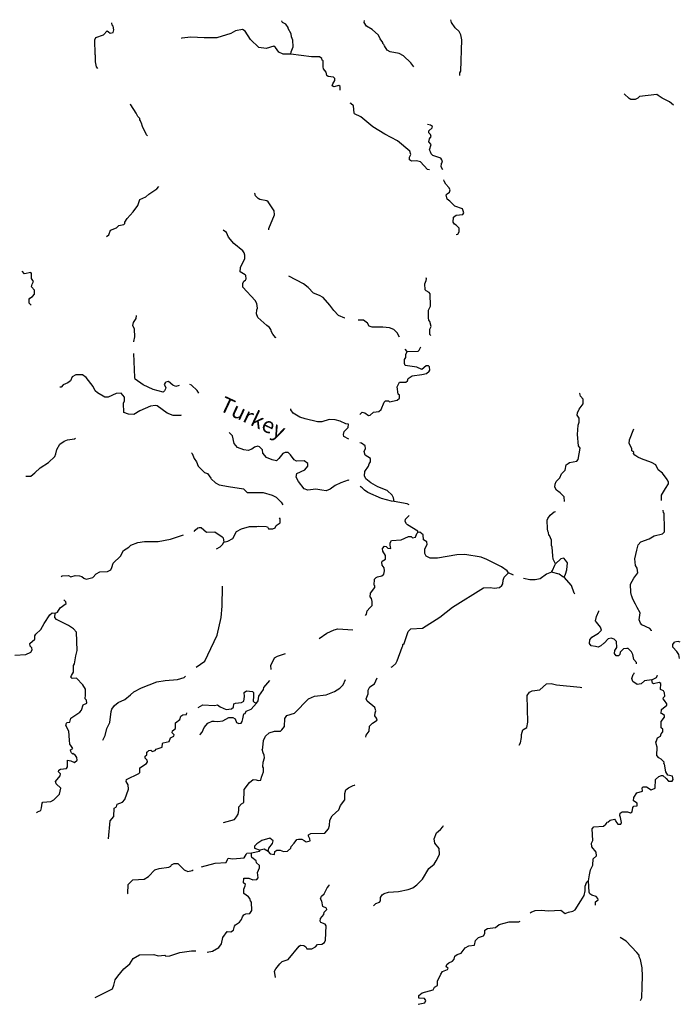
# Model space of a CAD drawing. Extents: x 2065186 to 2194527, y 15655372 to 15808325.
# Drawn here: x 2087887 to 2108856, y 15707133 to 15738406 of the extents above; entities that cross this region are included whole.
import ezdxf

# ---------------------------------------------------------------- set-up
doc = ezdxf.new("R2010")
doc.units = 0
doc.header["$MEASUREMENT"] = 0
doc.layers.add('L3', color=7, linetype='CONTINUOUS')
doc.layers.add('L4', color=7, linetype='CONTINUOUS')
doc.styles.add('STYLE-FONT023', font='font023.shx')

msp = doc.modelspace()

# ---------------------------------------------------------------- linework, layer by layer
at = {"layer": 'L3', "color": 140, "linetype": 'CONTINUOUS', "flags": 128}
for points in [[(2090370.89, 15736854.17), (2090328.66, 15736912.25), (2090296.98, 15737065.37), (2090296.98, 15737271.3), (2090281.14, 15737297.7), (2090270.58, 15737762.34), (2090302.26, 15737841.54), (2090545.13, 15737920.74), (2090661.29, 15738047.46), (2090703.52, 15738021.06), (2090756.32, 15737973.54), (2090851.36, 15737999.94), (2090877.76, 15738079.15), (2090851.36, 15738200.59), (2090819.68, 15738232.27), (2090814.4, 15738306.19)], [(2096495.52, 15737308.25), (2096506.08, 15737387.45), (2096564.16, 15737545.85), (2096553.6, 15737757.06), (2096511.36, 15737857.38), (2096506.08, 15737957.7), (2096411.04, 15738131.94), (2096405.76, 15738163.62), (2096337.12, 15738263.94), (2096226.25, 15738316.74), (2096210.41, 15738364.26), (2096210.41, 15738374.82)], [(2100402.61, 15736906.96), (2100302.29, 15737033.69), (2100069.98, 15737255.45), (2099927.42, 15737329.37), (2099647.59, 15737382.17), (2099552.55, 15737440.25), (2099462.8, 15737572.25), (2099446.96, 15737614.49), (2099410, 15737646.17), (2099410, 15737683.13), (2099330.8, 15737799.3), (2099278, 15737915.46), (2099072.09, 15738100.26), (2098897.85, 15738205.86), (2098818.65, 15738316.74), (2098829.21, 15738380.1)], [(2101854.57, 15736632.4), (2101854.57, 15736722.16), (2101886.25, 15736774.96), (2101917.93, 15737762.33), (2101886.25, 15737920.73), (2101838.73, 15738031.62), (2101712.01, 15738147.78), (2101595.85, 15738322.02), (2101569.46, 15738406.5)], [(2096495.52, 15737308.25), (2096247.37, 15737313.53), (2096110.09, 15737371.61), (2096009.77, 15737524.73), (2095951.7, 15737566.98), (2095714.1, 15737487.77), (2095476.51, 15737524.74), (2095212.52, 15737772.9), (2095038.28, 15738042.18), (2094953.8, 15738100.26), (2094737.33, 15738047.46), (2094589.49, 15737962.98), (2094145.99, 15737830.98), (2093744.72, 15737825.7), (2093322.33, 15737846.82), (2093037.22, 15737815.14), (2093010.82, 15737804.58)], [(2098063.64, 15736173.04), (2098063.64, 15736289.2), (2098021.4, 15736320.88), (2097863, 15736273.36), (2097804.92, 15736305.04), (2097826.04, 15736373.68), (2097894.68, 15736474), (2097889.4, 15736537.36), (2097852.44, 15736579.6), (2097672.93, 15736600.72), (2097630.69, 15736637.68), (2097609.57, 15736738), (2097530.37, 15736848.89), (2097514.53, 15736906.97), (2097514.53, 15737097.05), (2097488.13, 15737123.45), (2097477.57, 15737170.97), (2097403.65, 15737229.05), (2097144.94, 15737229.05), (2096495.52, 15737308.25)], [(2108639.18, 15735687.26), (2108517.74, 15735798.14), (2108280.15, 15735914.31), (2108153.43, 15735998.79), (2108105.91, 15736025.19), (2107562.09, 15735967.11), (2107504.01, 15735914.31), (2107419.53, 15735866.79), (2107287.54, 15735866.79), (2107229.46, 15735898.47), (2107076.34, 15736056.87)], [(2100893.64, 15733638.61), (2100835.56, 15733649.17), (2100613.81, 15733892.05), (2100487.09, 15733923.73), (2100318.13, 15733907.89), (2100254.78, 15733950.13), (2100254.78, 15734039.89), (2100302.3, 15734124.37), (2100270.62, 15734229.97), (2099879.91, 15734562.62), (2099478.64, 15734773.82), (2099093.21, 15735006.14), (2098713.06, 15735322.95), (2098517.7, 15735412.71), (2098501.87, 15735439.11), (2098486.03, 15735671.43), (2098396.27, 15735740.07), (2098380.43, 15735750.63)], [(2091722.54, 15735190.95), (2091696.14, 15735222.63), (2091701.42, 15735264.87), (2091638.06, 15735333.51), (2091585.26, 15735439.11), (2091411.03, 15735697.84), (2091395.19, 15735713.68)], [(2091939.01, 15734721.03), (2091912.61, 15734747.43), (2091785.9, 15735016.71), (2091754.22, 15735117.03), (2091743.66, 15735132.87), (2091722.54, 15735190.95)], [(2101321.31, 15733638.61), (2101268.51, 15733733.65), (2101279.07, 15733839.25), (2101305.47, 15733881.49), (2101284.35, 15733950.13), (2101252.67, 15734008.21), (2101004.52, 15734097.97), (2100946.44, 15734145.49), (2100930.6, 15734214.13), (2100893.64, 15734272.21), (2100951.72, 15734446.46), (2100877.8, 15734530.94), (2100893.64, 15734620.7), (2100946.44, 15734699.9), (2100930.6, 15734757.98), (2100877.8, 15734816.06), (2100877.8, 15734879.42), (2100978.12, 15734974.46), (2100988.67, 15735016.7), (2100930.6, 15735058.94), (2100830.28, 15735074.78)], [(2101738.42, 15731579.38), (2101796.49, 15731589.94), (2101838.73, 15731663.86), (2101838.73, 15731780.03), (2101738.42, 15731875.07), (2101685.62, 15731906.75), (2101643.38, 15731975.39), (2101653.94, 15732133.79), (2101738.42, 15732197.15), (2101954.89, 15732223.55), (2101986.57, 15732271.07), (2101939.05, 15732397.79), (2101701.46, 15732487.55), (2101543.06, 15732645.96), (2101453.3, 15732704.04), (2101421.62, 15732841.32), (2101453.3, 15732873), (2101527.22, 15732931.08), (2101553.62, 15733005), (2101511.38, 15733078.92), (2101411.06, 15733179.24), (2101363.55, 15733274.28), (2101347.71, 15733321.8)], [(2090645.45, 15731516.03), (2090714.09, 15731574.11), (2090772.17, 15731716.67), (2090962.24, 15731795.87), (2091030.88, 15731864.51), (2091194.56, 15731896.2), (2091226.23, 15731933.16), (2091226.23, 15731980.68), (2091294.87, 15732091.56), (2091484.95, 15732308.04), (2091638.06, 15732508.68), (2091701.42, 15732698.76), (2091886.22, 15732783.24), (2091986.53, 15732862.45), (2092234.69, 15733031.41), (2092298.04, 15733105.33)], [(2095793.31, 15731732.51), (2095793.31, 15731774.75), (2095972.82, 15732207.71), (2095962.26, 15732339.72), (2095777.46, 15732624.84), (2095735.23, 15732656.52), (2095513.47, 15732698.76), (2095455.39, 15732730.44), (2095370.92, 15732814.92), (2095355.08, 15732883.56), (2095344.52, 15732899.4)], [(2096030.9, 15728300.47), (2096009.78, 15728316.31), (2095920.02, 15728416.63), (2095877.79, 15728495.83), (2095861.95, 15728564.47), (2095814.43, 15728633.11), (2095735.23, 15728691.2), (2095444.84, 15728949.92), (2095402.6, 15729066.08), (2095413.16, 15729187.52), (2095439.56, 15729245.6), (2095418.44, 15729388.16), (2095360.36, 15729483.2), (2094964.37, 15729905.61), (2094964.37, 15730032.33), (2095001.33, 15730106.25), (2095054.13, 15730137.93), (2095069.97, 15730180.17), (2095064.69, 15730280.49), (2095038.29, 15730306.89), (2094885.17, 15730396.66), (2094895.73, 15730533.94), (2095027.73, 15730824.34), (2095027.73, 15730924.66), (2095011.89, 15730998.58), (2094964.37, 15731067.22), (2094679.26, 15731299.55), (2094510.3, 15731500.19), (2094452.22, 15731648.03), (2094346.63, 15731721.95)], [(2088253.68, 15729340.65), (2088185.04, 15729398.73), (2088185.04, 15729525.45), (2088211.44, 15729562.41), (2088295.92, 15729615.21), (2088354, 15729689.13), (2088354, 15729815.85), (2088264.24, 15729916.17), (2088280.08, 15730005.94), (2088327.6, 15730090.42), (2088264.24, 15730190.74), (2088264.24, 15730349.14), (2088237.84, 15730375.54), (2088037.21, 15730338.58), (2087963.29, 15730423.06)], [(2098211.48, 15728923.52), (2098206.2, 15728923.52), (2098010.84, 15729008), (2097863.01, 15729171.68), (2097736.29, 15729340.64), (2097514.54, 15729583.52), (2097403.66, 15729641.6), (2097213.59, 15729720.81), (2097039.35, 15729900.33), (2096896.8, 15730021.77), (2096426.89, 15730264.65)], [(2100935.88, 15728374.39), (2100904.2, 15728406.07), (2100909.48, 15728580.31), (2100946.44, 15728664.79), (2100904.2, 15728823.19), (2100872.52, 15728865.43), (2100861.96, 15728939.35), (2100861.96, 15729182.24), (2100930.6, 15729308.96), (2100920.04, 15729699.68), (2100888.36, 15729741.92), (2100793.32, 15729789.44), (2100761.65, 15729821.12), (2100751.09, 15730016.49), (2100793.32, 15730122.09), (2100803.88, 15730174.89), (2100788.04, 15730206.57)], [(2091511.35, 15728173.75), (2091511.35, 15728189.59), (2091543.03, 15728332.15), (2091527.19, 15728580.32), (2091479.67, 15728696.48), (2091495.51, 15728791.52), (2091579.99, 15728912.96), (2091595.83, 15729008)], [(2099937.99, 15728321.59), (2099864.07, 15728458.87), (2099763.75, 15728564.47), (2099621.2, 15728622.55), (2099410, 15728638.39), (2099072.09, 15728638.39), (2098977.06, 15728675.35), (2098929.54, 15728765.11), (2098797.54, 15728865.43), (2098628.59, 15728865.43)], [(2100186.14, 15727862.22), (2100122.79, 15727941.42)], [(2100186.14, 15727862.22), (2100534.61, 15727883.34), (2100571.57, 15727915.02), (2100619.09, 15728015.34)], [(2092952.75, 15726790.38), (2092847.15, 15726758.7), (2092746.84, 15726795.66), (2092609.56, 15726917.1), (2092530.36, 15726890.7), (2092503.96, 15726874.86), (2092477.56, 15726816.78), (2092530.36, 15726721.74), (2092519.8, 15726679.49), (2092488.12, 15726621.41), (2092435.32, 15726579.17), (2092118.53, 15726658.37), (2091801.74, 15726806.22), (2091553.59, 15726991.02), (2091537.75, 15727038.54), (2091511.35, 15727804.15)], [(2098686.67, 15725866.36), (2098760.59, 15725945.56), (2098845.06, 15725924.44), (2098961.22, 15725839.96), (2099014.02, 15725850.52), (2099119.62, 15725945.56), (2099288.57, 15725966.68), (2099362.49, 15726030.04), (2099452.25, 15726257.08), (2099494.48, 15726304.6), (2099589.52, 15726299.32), (2099626.48, 15726272.92), (2099869.35, 15726320.44), (2099937.99, 15726389.09), (2099937.99, 15726478.85), (2099901.03, 15726515.81), (2099864.07, 15726748.13), (2099895.75, 15726806.21), (2099937.99, 15726890.69), (2100138.63, 15726895.97), (2100196.7, 15726938.21), (2100212.54, 15727006.85), (2100344.54, 15727096.61), (2100656.05, 15727133.57), (2100803.89, 15727170.53), (2100888.36, 15727239.17), (2100909.48, 15727270.85), (2100893.64, 15727381.74), (2100861.96, 15727413.42), (2100788.05, 15727408.14), (2100656.05, 15727297.26), (2100497.66, 15727371.18), (2100122.79, 15727423.98), (2100096.39, 15727482.06), (2100101.67, 15727608.78), (2100138.63, 15727672.14), (2100138.62, 15727772.46), (2100186.14, 15727862.22)], [(2093010.83, 15725850.53), (2092994.99, 15725839.96), (2092762.68, 15725829.41), (2092572.6, 15725913.89), (2092245.25, 15726146.21), (2092197.73, 15726156.77), (2092039.34, 15726130.37), (2091696.15, 15725982.53), (2091506.07, 15725866.37), (2091337.12, 15725882.21), (2091189.28, 15725929.73), (2091178.72, 15726230.69), (2091210.4, 15726299.33), (2091210.4, 15726420.77), (2091104.8, 15726542.21), (2090951.69, 15726531.65), (2090692.97, 15726415.49), (2090587.38, 15726420.77), (2090360.34, 15726558.06), (2090281.15, 15726621.42), (2090223.07, 15726758.7), (2090001.31, 15727038.54), (2089879.88, 15727123.02), (2089668.68, 15727123.02), (2089552.53, 15727064.94), (2089494.45, 15726938.22), (2089409.97, 15726874.86), (2089262.13, 15726806.22), (2089204.06, 15726732.3), (2089156.54, 15726732.3)], [(2093570.49, 15726547.49), (2093522.97, 15726631.97), (2093343.46, 15726795.66), (2093285.38, 15726816.78)], [(2105180.89, 15723104.88), (2105170.33, 15723247.45), (2105038.33, 15723379.45), (2104927.45, 15723463.93), (2104869.37, 15723558.97), (2104879.93, 15723654.01), (2104911.61, 15723733.21), (2105027.77, 15723854.65), (2105085.85, 15723981.37), (2105196.72, 15724097.54), (2105228.4, 15724266.5), (2105297.04, 15724314.02), (2105339.28, 15724340.42), (2105571.59, 15724382.66), (2105613.83, 15724440.74), (2105677.19, 15724799.78), (2105629.67, 15724873.7), (2105587.43, 15725232.75), (2105619.11, 15725523.15), (2105645.51, 15725623.47), (2105645.51, 15725750.19), (2105576.87, 15725850.51), (2105592.71, 15725924.44), (2105645.51, 15726040.6), (2105777.51, 15726204.28), (2105777.51, 15726357.4), (2105693.03, 15726447.16), (2105671.91, 15726531.64), (2105656.07, 15726547.48)], [(2098322.36, 15725554.84), (2098243.16, 15725570.68), (2098063.65, 15725649.88), (2097905.25, 15725692.12), (2097704.62, 15725707.96), (2097472.3, 15725628.76), (2097335.03, 15725628.76), (2096944.32, 15725723.8), (2096780.64, 15725781.88), (2096564.17, 15725908.6), (2096495.53, 15726014.2), (2096495.53, 15726045.88)], [(2098338.2, 15725079.63), (2098179.8, 15725164.11), (2098163.96, 15725232.75), (2098185.08, 15725322.51), (2098311.8, 15725454.52), (2098322.36, 15725554.84)], [(2108264.32, 15723131.28), (2108264.32, 15723300.24), (2108385.75, 15723516.73), (2108480.79, 15723664.57), (2108486.07, 15723733.21), (2108459.67, 15723749.05), (2108443.83, 15723807.13), (2108296, 15724007.77), (2108153.44, 15724113.37), (2108079.52, 15724266.49), (2107936.97, 15724345.7), (2107620.18, 15724456.58), (2107509.3, 15724514.66), (2107414.26, 15724572.74), (2107372.02, 15724625.54), (2107377.3, 15724673.06), (2107319.22, 15724715.3), (2107313.94, 15724783.94), (2107234.75, 15724947.62), (2107245.31, 15725063.78), (2107377.3, 15725406.99)], [(2088079.45, 15723907.47), (2088237.85, 15723912.75), (2088364.56, 15724013.07), (2088538.8, 15724171.47), (2088802.79, 15724345.71), (2088998.14, 15724530.51), (2089029.82, 15724614.99), (2089061.5, 15724757.56), (2089161.82, 15724921.24), (2089293.82, 15725016.28), (2089404.69, 15725058.52), (2089621.17, 15725095.48), (2089652.84, 15725116.6)], [(2098343.48, 15723764.9), (2098311.8, 15723775.46), (2098079.49, 15723696.26), (2097905.25, 15723606.5), (2097746.86, 15723490.33), (2097609.58, 15723437.53), (2097472.3, 15723458.65), (2097287.51, 15723490.33), (2097028.8, 15723458.65), (2096912.64, 15723506.18), (2096738.4, 15723738.5), (2096664.49, 15723881.06), (2096685.61, 15723991.94), (2096939.04, 15724108.1), (2097028.8, 15724224.26), (2097028.8, 15724308.74), (2096912.64, 15724398.51), (2096669.77, 15724387.95), (2096595.85, 15724430.19), (2096479.69, 15724583.31), (2096411.05, 15724662.51), (2096310.74, 15724662.51), (2096236.82, 15724625.55), (2096110.1, 15724472.43), (2096036.18, 15724398.51), (2095904.19, 15724430.19), (2095719.39, 15724504.11), (2095603.24, 15724641.39), (2095597.96, 15724741.71), (2095497.64, 15724842.03), (2095444.84, 15724857.87), (2095344.52, 15724831.47), (2095260.05, 15724762.83), (2095143.89, 15724720.59), (2095001.33, 15724741.71), (2094795.42, 15724820.91), (2094695.1, 15724947.63), (2094637.02, 15725190.52), (2094536.71, 15725290.84)], [(2099769.04, 15723099.61), (2099753.2, 15723221.05), (2099710.96, 15723300.25), (2099552.57, 15723448.09), (2099251.61, 15723564.25), (2099029.86, 15723696.26), (2098871.46, 15723822.98), (2098834.51, 15723923.3), (2098845.06, 15724055.3), (2098955.94, 15724229.54), (2098977.06, 15724298.18), (2099019.3, 15724366.82), (2099019.3, 15724472.42), (2098855.62, 15724572.75), (2098818.66, 15724688.91), (2098860.9, 15724789.23), (2098855.62, 15724873.71), (2098739.47, 15724958.19), (2098686.67, 15724963.47)], [(2093338.18, 15724646.67), (2093364.58, 15724625.55), (2093427.94, 15724467.15), (2093496.58, 15724366.83), (2093554.65, 15724229.55), (2093755.29, 15724028.9), (2093845.05, 15723991.94), (2093955.92, 15723849.38), (2093961.2, 15723822.98), (2094103.76, 15723690.98), (2094214.64, 15723632.9), (2094510.31, 15723580.1), (2094985.49, 15723506.18), (2095112.21, 15723390.02), (2095613.8, 15723390.02), (2095904.19, 15723300.25), (2096030.91, 15723242.17), (2096189.3, 15723083.77), (2096236.82, 15722999.29)], [(2098834.51, 15723458.65), (2098760.59, 15723532.57), (2098697.23, 15723574.81)], [(2099769.04, 15723099.61), (2099684.56, 15723115.45), (2099367.77, 15723199.93), (2098934.82, 15723390.01), (2098834.51, 15723458.65)], [(2100244.23, 15722999.29), (2100180.87, 15723030.97), (2099769.04, 15723099.61)], [(2100529.34, 15722122.8), (2100529.34, 15722165.04), (2100196.71, 15722365.68), (2100159.75, 15722397.36), (2100122.79, 15722466), (2100128.07, 15722539.92), (2100244.23, 15722656.08)], [(2104895.78, 15721124.86), (2104821.86, 15721272.7), (2104811.3, 15721373.02), (2104784.9, 15721647.59), (2104769.06, 15721705.67), (2104763.78, 15721874.63), (2104705.7, 15722022.47), (2104684.58, 15722038.31), (2104668.74, 15722122.79), (2104647.62, 15722165.03), (2104637.06, 15722233.67), (2104626.5, 15722508.24), (2104647.62, 15722566.32), (2104721.54, 15722671.92), (2104853.54, 15722772.24), (2104895.77, 15722788.08)], [(2107936.97, 15718991.71), (2107936.97, 15719007.56), (2107884.17, 15719065.64), (2107630.74, 15719187.08), (2107588.5, 15719239.88), (2107551.54, 15719340.2), (2107577.94, 15719567.24), (2107488.18, 15719741.48), (2107430.1, 15719847.09), (2107350.91, 15720000.21), (2107319.23, 15720100.53), (2107303.39, 15720116.37), (2107287.55, 15720216.69), (2107276.99, 15720480.69), (2107377.31, 15720670.77), (2107504.02, 15720839.74), (2107488.18, 15720982.3), (2107435.38, 15721072.06), (2107414.26, 15721283.26), (2107472.34, 15721557.82), (2107519.86, 15721721.51), (2107604.34, 15721821.83), (2107863.05, 15721922.15), (2108021.45, 15722017.19), (2108296, 15722075.27), (2108359.36, 15722138.63), (2108359.36, 15722223.11), (2108343.52, 15722730), (2108327.68, 15722745.84), (2108311.84, 15722825.04)], [(2093422.66, 15722154.48), (2093459.62, 15722191.44), (2093538.82, 15722265.36), (2093581.06, 15722281.2), (2093644.41, 15722281.2), (2093818.65, 15722133.36), (2094077.36, 15722138.64), (2094309.68, 15721980.24), (2094346.63, 15721948.56), (2094362.47, 15721816.56)], [(2094362.47, 15721816.56), (2094494.47, 15721848.24), (2094647.59, 15721932.72), (2094769.02, 15722149.2), (2094922.14, 15722233.68), (2095186.13, 15722312.88), (2095413.16, 15722307.6), (2095471.24, 15722323.44), (2095714.12, 15722307.6), (2095756.35, 15722297.04), (2095788.03, 15722233.68), (2095920.03, 15722238.96), (2095993.95, 15722270.64), (2096030.91, 15722339.28), (2096152.34, 15722429.04), (2096152.34, 15722555.77), (2096136.5, 15722582.17)], [(2089204.06, 15720723.59), (2089235.74, 15720739.43), (2089436.37, 15720749.99), (2089505.01, 15720707.75), (2089647.57, 15720755.27), (2089779.56, 15720739.43), (2089864.04, 15720723.59), (2089922.12, 15720665.51), (2090001.32, 15720639.11), (2090212.51, 15720691.91), (2090318.11, 15720808.07), (2090428.99, 15720866.15), (2090671.86, 15720881.99), (2090777.46, 15720929.51), (2090814.42, 15721008.71), (2090851.37, 15721145.99), (2091088.97, 15721362.48), (2091178.72, 15721542), (2091347.68, 15721647.6), (2091411.04, 15721716.24), (2091638.07, 15721806), (2091843.99, 15721832.4), (2092276.93, 15721832.4), (2092678.2, 15721906.32), (2093084.75, 15722048.88)], [(2098860.91, 15719482.77), (2098897.87, 15719525.01), (2098918.99, 15719625.33), (2099003.46, 15719730.93), (2099072.1, 15719804.85), (2099077.38, 15719931.57), (2099056.26, 15720021.33), (2099014.02, 15720074.13), (2099019.3, 15720190.3), (2099161.86, 15720375.1), (2099161.86, 15720422.62), (2099135.46, 15720449.02), (2099146.02, 15720633.82), (2099204.1, 15720691.9), (2099246.34, 15720713.02), (2099378.33, 15720739.42), (2099446.97, 15720797.5), (2099468.09, 15720897.82), (2099452.25, 15720998.14), (2099388.89, 15721082.63), (2099378.33, 15721172.39), (2099394.17, 15721204.07), (2099494.49, 15721272.71), (2099494.49, 15721388.87), (2099410.01, 15721520.87), (2099404.73, 15721605.35), (2099468.09, 15721679.27), (2099520.89, 15721673.99), (2099568.41, 15721615.91), (2099663.44, 15721605.35), (2099647.6, 15721716.23), (2099647.6, 15721790.15), (2099684.56, 15721864.07), (2099996.07, 15721890.47), (2100228.39, 15721996.08), (2100312.86, 15721996.08), (2100360.38, 15721953.83), (2100455.42, 15721974.95), (2100497.66, 15722091.12), (2100529.34, 15722122.8)], [(2103401.58, 15720839.74), (2103359.34, 15720897.82), (2103179.82, 15721029.82), (2102709.92, 15721256.86), (2102535.68, 15721330.79), (2102012.98, 15721415.27), (2101759.54, 15721404.71), (2101152.36, 15721304.39), (2100920.05, 15721299.11), (2100788.05, 15721362.47), (2100751.09, 15721446.95), (2100751.09, 15721600.07), (2100819.73, 15721732.07), (2100814.45, 15721821.83), (2100703.57, 15721890.47), (2100693.01, 15722048.88), (2100587.42, 15722133.36), (2100529.34, 15722122.8)], [(2094130.16, 15721600.08), (2094251.6, 15721663.44), (2094320.24, 15721732.08), (2094362.47, 15721816.56)], [(2104769.06, 15720855.58), (2104795.46, 15720913.66), (2104869.38, 15721082.62), (2104895.78, 15721124.86)], [(2105170.33, 15720697.18), (2105212.57, 15720797.5), (2105254.81, 15720929.5), (2105275.92, 15721156.54), (2105212.57, 15721241.02), (2105159.77, 15721304.38), (2105059.45, 15721283.26), (2104895.78, 15721124.86)], [(2099679.29, 15717845.95), (2099721.52, 15717867.07), (2099827.12, 15717956.83), (2099869.36, 15718046.59), (2100022.48, 15718474.28), (2100043.6, 15718516.52), (2100043.6, 15718558.76), (2100085.83, 15718590.44), (2100154.47, 15718780.52), (2100217.83, 15718970.6), (2100297.03, 15719055.08), (2100671.9, 15719081.48), (2101226.28, 15719429.97), (2101421.64, 15719588.37), (2101627.55, 15719746.77), (2102609.6, 15720364.53), (2102826.07, 15720375.09), (2102947.51, 15720348.69), (2103121.75, 15720375.09), (2103195.66, 15720433.18), (2103227.34, 15720491.26), (2103237.9, 15720607.42), (2103264.3, 15720697.18), (2103401.58, 15720839.74)], [(2103559.97, 15720765.82), (2103401.58, 15720839.74)], [(2104769.06, 15720855.58), (2104610.66, 15720797.5), (2104410.03, 15720649.66), (2104251.63, 15720612.7), (2104077.4, 15720612.7), (2103876.76, 15720654.94)], [(2105170.33, 15720697.18), (2105128.09, 15720707.74), (2105011.93, 15720797.5), (2104769.06, 15720855.58)], [(2093486.02, 15717845.95), (2093760.57, 15718030.76), (2093860.89, 15718231.4), (2094151.28, 15718854.44), (2094278, 15719414.13), (2094309.68, 15719783.74), (2094320.24, 15720406.78), (2094320.24, 15720412.06)], [(2105502.96, 15720174.45), (2105487.12, 15720190.29), (2105397.36, 15720433.17), (2105170.33, 15720697.18)], [(2089013.99, 15719556.7), (2089087.91, 15719588.38), (2089172.38, 15719730.94), (2089362.46, 15719862.94), (2089346.62, 15719915.74), (2089288.54, 15719979.1)], [(2087730.98, 15718220.84), (2088079.45, 15718241.96), (2088237.85, 15718321.16), (2088280.09, 15718389.8), (2088269.53, 15718458.44), (2088222.01, 15718505.97), (2088211.45, 15718595.73), (2088364.57, 15718733.01), (2088369.85, 15718838.61), (2088396.25, 15718891.41), (2088554.64, 15719039.25), (2088660.24, 15719229.33), (2088839.75, 15719498.62), (2088918.95, 15719567.26), (2089013.99, 15719556.7)], [(2089568.38, 15715073.93), (2089531.42, 15715121.45), (2089505.02, 15715158.41), (2089494.46, 15715216.49), (2089568.38, 15715258.73), (2089510.3, 15715353.77), (2089478.62, 15715396.01), (2089462.78, 15715522.73), (2089446.94, 15715807.85), (2089351.9, 15715987.38), (2089373.02, 15716066.58), (2089388.86, 15716087.7), (2089478.62, 15716098.26), (2089510.3, 15716224.98), (2089795.41, 15716415.06), (2089848.21, 15716473.14), (2089906.28, 15716642.1), (2090022.44, 15716700.18), (2090011.88, 15716789.94), (2089969.64, 15716837.47), (2089980.2, 15716958.91), (2089980.2, 15717138.43), (2089895.72, 15717280.99), (2089689.81, 15717492.19), (2089547.25, 15717481.63), (2089505.02, 15717523.87), (2089531.41, 15717571.39), (2089589.49, 15717687.56), (2089589.49, 15717898.76), (2089621.17, 15717946.28), (2089663.41, 15718199.72), (2089710.93, 15718373.96), (2089689.81, 15718949.49), (2089594.77, 15719055.09), (2089431.1, 15719165.97), (2089056.23, 15719356.05), (2088998.15, 15719414.14), (2089013.99, 15719556.7)], [(2106426.93, 15718606.27), (2106337.18, 15718516.51), (2106252.7, 15718474.27), (2106162.94, 15718495.39), (2106030.95, 15718521.79), (2105978.15, 15718590.43), (2105988.71, 15718706.59), (2106046.78, 15718791.07), (2106263.26, 15718923.08), (2106353.02, 15719012.84), (2106326.62, 15719107.88), (2106194.62, 15719271.56), (2106168.22, 15719313.8), (2106194.62, 15719445.8), (2106268.54, 15719614.76), (2106268.54, 15719625.32)], [(2097393.11, 15718754.12), (2097630.7, 15718923.08), (2097868.3, 15719028.68), (2097984.45, 15719055.08), (2098459.64, 15719028.68)], [(2107461.79, 15717946.26), (2107461.79, 15717988.5), (2107377.31, 15718083.54), (2107345.63, 15718241.95), (2107303.39, 15718331.71), (2107203.07, 15718432.03), (2107155.55, 15718437.31), (2107055.24, 15718421.47), (2106944.36, 15718315.87), (2106939.08, 15718241.95), (2106896.84, 15718204.99), (2106817.64, 15718204.99), (2106770.12, 15718273.63), (2106780.68, 15718373.95), (2106838.76, 15718463.71), (2106828.2, 15718653.79), (2106759.56, 15718732.99), (2106659.25, 15718764.67), (2106564.21, 15718738.27), (2106437.49, 15718606.27)], [(2108829.27, 15718115.22), (2108813.43, 15718247.23), (2108744.79, 15718336.99), (2108618.07, 15718474.27), (2108618.07, 15718558.75), (2108676.15, 15718637.95)], [(2108855.67, 15718637.95), (2108787.03, 15718653.79), (2108676.15, 15718637.95)], [(2095872.51, 15717766.75), (2095861.95, 15717898.75), (2095978.11, 15718141.64), (2096067.87, 15718189.16), (2096321.3, 15718278.92)], [(2107947.53, 15717439.38), (2107720.5, 15717407.7), (2107609.62, 15717312.66), (2107488.19, 15717291.54), (2107345.63, 15717381.3), (2107319.23, 15717481.62), (2107361.47, 15717608.34), (2107387.87, 15717640.02), (2107393.15, 15717655.86)], [(2107947.53, 15717439.38), (2108095.37, 15717513.3), (2108127.05, 15717581.94), (2108127.05, 15717587.22)], [(2090529.31, 15715522.73), (2090597.95, 15715670.57), (2090656.02, 15715897.61), (2090745.78, 15716082.42), (2090788.02, 15716430.9), (2090814.42, 15716504.82), (2090893.62, 15716620.98), (2091009.77, 15716721.3), (2091226.25, 15716816.34), (2091405.76, 15716958.91), (2091506.08, 15717053.95), (2091754.23, 15717180.67), (2092234.7, 15717370.75), (2092503.97, 15717412.99), (2092894.68, 15717449.95), (2093105.87, 15717508.03), (2093148.11, 15717550.27)], [(2095402.61, 15716700.18), (2095455.41, 15716774.1), (2095476.53, 15716916.66), (2095629.64, 15717133.14), (2095634.92, 15717196.5), (2095830.28, 15717412.99)], [(2095597.96, 15715205.92), (2095619.08, 15715390.72), (2095629.64, 15715512.17), (2095693, 15715654.73), (2095803.88, 15715755.05), (2095978.11, 15715807.85), (2096162.91, 15715813.13), (2096210.43, 15715855.37), (2096289.62, 15715955.69), (2096305.46, 15716214.41), (2096363.54, 15716304.17), (2096611.69, 15716383.37), (2097055.2, 15716832.18), (2097245.28, 15716916.66), (2097609.59, 15716964.18), (2097878.86, 15717064.5), (2098053.09, 15717175.38), (2098153.41, 15717280.98), (2098227.33, 15717449.95)], [(2098871.47, 15715623.04), (2098887.31, 15715681.12), (2098977.07, 15715807.85), (2098992.91, 15715971.53), (2099087.94, 15716066.57), (2099235.78, 15716156.33), (2099209.38, 15716224.97), (2099161.86, 15716298.89), (2099172.42, 15716388.65), (2099193.54, 15716457.29), (2099161.86, 15716562.89), (2098918.99, 15716763.54), (2098887.31, 15716832.18), (2098945.39, 15716995.86), (2098945.39, 15717106.74), (2099003.47, 15717212.34), (2099146.02, 15717307.38), (2099235.78, 15717497.47)], [(2103739.49, 15715364.32), (2103787.01, 15715438.24), (2103813.41, 15715607.2), (2103813.41, 15715707.52), (2103860.93, 15715850.08), (2103987.65, 15715929.28), (2104014.04, 15716098.25), (2103992.92, 15716937.77), (2104072.12, 15717048.66), (2104151.32, 15717090.9), (2104394.19, 15717122.58), (2104605.39, 15717307.38), (2104753.22, 15717323.22), (2104927.46, 15717280.98), (2105677.2, 15717207.06), (2105735.27, 15717196.5)], [(2108084.81, 15715464.63), (2108127.05, 15715591.36), (2108222.09, 15715654.72), (2108243.2, 15715728.64), (2108301.28, 15715792), (2108301.28, 15715871.2), (2108243.2, 15715913.44), (2108253.76, 15716114.08), (2108354.08, 15716256.64), (2108354.08, 15716304.16), (2108285.44, 15716362.24), (2108253.76, 15716372.8), (2108264.32, 15716499.53), (2108428, 15716631.53), (2108428, 15716679.05), (2108359.36, 15716779.37), (2108311.84, 15716832.17), (2108327.68, 15716874.41), (2108369.92, 15716921.93), (2108359.36, 15717022.25), (2108322.4, 15717090.89), (2108227.36, 15717133.13), (2108237.92, 15717323.22), (2108185.13, 15717354.9), (2108005.61, 15717307.38), (2107968.65, 15717333.78), (2107947.53, 15717439.38)], [(2093554.66, 15716562.9), (2093697.22, 15716647.38), (2094072.09, 15716620.98), (2094161.84, 15716642.1), (2094246.32, 15716578.74), (2094436.4, 15716499.54), (2094610.63, 15716515.38), (2094668.71, 15716573.46), (2094684.55, 15716679.06), (2094737.35, 15716700.18), (2094927.42, 15716716.02), (2094996.06, 15716763.54), (2095022.46, 15716906.1), (2095011.9, 15717038.1), (2095085.82, 15717090.9), (2095281.17, 15717064.5), (2095312.85, 15717032.82), (2095312.85, 15716921.94), (2095302.29, 15716763.54), (2095328.69, 15716731.86), (2095402.61, 15716700.18)], [(2093602.18, 15715696.97), (2093618.02, 15715707.53), (2093681.38, 15715781.45), (2093744.74, 15715929.29), (2093860.89, 15716066.57), (2093992.89, 15716129.93), (2094061.53, 15716129.93), (2094172.4, 15716114.09), (2094336.08, 15716140.49), (2094526.15, 15716240.81), (2094647.59, 15716240.81), (2094726.79, 15716198.57), (2094769.03, 15716087.69), (2094842.94, 15716056.01), (2094911.58, 15716066.57), (2094943.26, 15716114.09), (2094969.66, 15716203.85), (2095001.34, 15716356.98), (2095038.3, 15716372.82), (2095069.98, 15716446.74), (2095238.93, 15716504.82), (2095402.61, 15716700.18)], [(2091917.91, 15715132), (2091981.27, 15715190.08), (2092044.62, 15715205.92), (2092086.86, 15715158.4), (2092187.18, 15715190.08), (2092213.58, 15715232.32), (2092403.65, 15715295.69), (2092414.21, 15715417.13), (2092445.89, 15715432.97), (2092630.69, 15715480.49), (2092678.21, 15715591.37), (2092778.52, 15715649.45), (2092789.08, 15715696.97), (2092731, 15715755.05), (2092736.28, 15715823.69), (2092831.32, 15715897.61), (2092836.6, 15716071.85), (2092968.6, 15716182.74), (2093005.56, 15716288.34), (2093068.91, 15716325.3), (2093179.79, 15716341.14), (2093195.63, 15716388.66)], [(2107646.58, 15714012.62), (2107678.26, 15714039.02), (2107778.58, 15714039.02), (2107926.42, 15713949.26), (2108053.13, 15713996.78), (2108063.69, 15714271.34), (2108169.29, 15714366.38), (2108253.77, 15714398.06), (2108301.28, 15714398.06), (2108412.16, 15714308.3), (2108480.8, 15714223.82), (2108596.96, 15714223.82), (2108628.64, 15714271.34), (2108612.8, 15714382.22), (2108459.68, 15714408.62), (2108396.32, 15714514.22), (2108359.36, 15714762.39), (2108338.24, 15714783.51), (2108343.52, 15714820.47), (2108243.21, 15714920.79), (2108169.29, 15714957.75), (2108105.93, 15715036.95), (2108121.77, 15715295.67), (2108084.81, 15715406.55), (2108079.53, 15715480.47)], [(2088422.65, 15713220.63), (2088454.33, 15713247.03), (2088554.65, 15713289.27), (2088581.04, 15713373.75), (2088596.88, 15713516.31), (2088618, 15713547.99), (2088876.72, 15713574.39), (2088971.75, 15713632.47), (2089145.99, 15713806.71), (2089188.23, 15713996.79), (2089045.67, 15714139.36), (2089019.27, 15714213.28), (2089172.39, 15714387.52), (2089177.67, 15714456.16), (2089114.31, 15714514.24), (2089130.15, 15714567.04), (2089177.67, 15714598.72), (2089373.02, 15714625.12), (2089404.7, 15714672.64), (2089404.7, 15714883.84), (2089510.3, 15714862.72), (2089626.45, 15714815.2), (2089705.65, 15714889.12), (2089695.09, 15714973.6), (2089652.85, 15715031.68), (2089568.38, 15715100.33)], [(2090703.55, 15712391.65), (2090756.34, 15712956.62), (2090877.78, 15713099.18), (2090888.34, 15713357.9), (2090962.26, 15713400.15), (2090978.1, 15713489.91), (2091152.33, 15713547.99), (2091226.25, 15713637.75), (2091337.13, 15713970.39), (2091326.57, 15714107.67), (2091268.49, 15714207.99), (2091279.05, 15714271.35), (2091664.48, 15714466.72), (2091696.16, 15714498.4), (2091701.44, 15714556.48), (2091701.44, 15714640.96), (2091912.63, 15714783.52), (2091944.31, 15714831.04), (2091928.47, 15714889.12), (2091870.39, 15714947.2), (2091870.39, 15715015.84), (2091917.91, 15715058.08), (2091917.91, 15715147.84)], [(2094351.92, 15712903.82), (2094705.67, 15713004.14), (2094769.03, 15713083.34), (2094821.83, 15713173.1), (2094842.95, 15713289.26), (2094842.95, 15713400.14), (2094922.14, 15713500.46), (2094996.06, 15713537.42), (2095011.9, 15713954.55), (2095180.86, 15714181.59), (2095297.01, 15714271.35), (2095397.33, 15714266.07), (2095455.41, 15714239.67), (2095545.17, 15714250.23), (2095561.01, 15714345.27), (2095629.64, 15714514.23), (2095629.64, 15714646.24), (2095603.24, 15714672.64), (2095619.08, 15714820.48), (2095661.32, 15714957.76), (2095645.48, 15715047.52), (2095613.8, 15715121.44), (2095587.4, 15715232.32)], [(2095777.48, 15711990.37), (2095835.56, 15711916.44), (2095972.84, 15711890.04), (2095988.68, 15711990.36), (2096052.03, 15712032.61), (2096152.35, 15712032.61), (2096263.23, 15711990.36), (2096384.66, 15711995.64), (2096495.54, 15712090.69), (2096506.1, 15712148.77), (2096601.14, 15712249.09), (2096680.34, 15712365.25), (2096738.41, 15712381.09), (2096844.01, 15712381.09), (2096917.93, 15712338.85), (2096981.29, 15712296.61), (2097102.72, 15712323.01), (2097097.44, 15712391.65), (2097055.2, 15712470.85), (2097055.2, 15712513.09), (2097129.12, 15712555.33), (2097572.63, 15712571.17), (2097688.79, 15712708.45), (2097720.47, 15712814.05), (2097736.31, 15712983.01), (2097810.22, 15713120.3), (2098021.42, 15713305.1), (2098068.94, 15713447.66), (2098211.49, 15713632.46), (2098206.21, 15713833.1), (2098243.17, 15713949.27), (2098322.37, 15714012.63), (2098470.2, 15714081.27), (2098517.72, 15714091.83)], [(2098517.72, 15714091.83), (2098521.49, 15714098.83)], [(2106553.66, 15712914.37), (2106627.57, 15712983.01), (2106770.13, 15713014.69), (2106801.81, 15712972.45), (2106812.37, 15712940.77), (2106870.45, 15712856.29), (2106970.76, 15712856.29), (2106986.6, 15712903.81), (2106960.2, 15713062.21), (2106939.08, 15713130.85), (2106944.36, 15713204.77), (2107013, 15713241.73), (2107176.68, 15713241.73), (2107276.99, 15713215.33), (2107329.79, 15713241.73), (2107345.63, 15713379.01), (2107377.31, 15713421.25), (2107488.19, 15713431.81), (2107488.19, 15713521.57), (2107372.03, 15713595.49), (2107377.31, 15713706.38), (2107477.63, 15713848.94), (2107651.86, 15713907.02), (2107646.58, 15714012.62)], [(2105946.47, 15711055.79), (2105978.15, 15711245.87), (2106009.83, 15711404.27), (2106078.47, 15711557.39), (2106094.31, 15711758.03), (2106194.63, 15711847.79), (2106189.35, 15711963.96), (2106046.79, 15712132.92), (2106036.23, 15712249.08), (2106078.47, 15712333.56), (2106062.63, 15712708.44), (2106110.15, 15712766.53), (2106421.66, 15712787.65), (2106495.58, 15712856.29), (2106543.1, 15712914.37)], [(2099119.63, 15710263.78), (2099146.03, 15710295.46), (2099188.27, 15710337.7), (2099309.7, 15710379.94), (2099336.1, 15710416.9), (2099336.1, 15710522.51), (2099394.18, 15710606.99), (2099452.26, 15710649.23), (2099594.81, 15710691.47), (2099911.61, 15710712.59), (2100212.56, 15710781.23), (2100370.95, 15710828.75), (2100497.67, 15710923.79), (2100671.9, 15711108.59), (2100872.54, 15711441.23), (2101046.77, 15711589.08), (2101104.85, 15711689.4), (2101152.37, 15711763.32), (2101210.45, 15711905.88), (2101205.17, 15712080.12), (2101062.61, 15712254.36), (2101046.77, 15712391.65), (2101120.69, 15712581.73), (2101247.41, 15712687.33), (2101321.32, 15712771.81), (2101337.16, 15712814.05)], [(2095830.28, 15712407.49), (2095576.85, 15712333.57), (2095413.17, 15712233.25), (2095339.25, 15712154.05), (2095344.53, 15712095.97), (2095518.77, 15712032.61)], [(2095777.48, 15711990.37), (2095793.32, 15712095.97), (2095909.48, 15712238.53), (2095930.6, 15712323.01), (2095830.28, 15712407.49)], [(2095244.22, 15711948.13), (2095502.93, 15711995.65), (2095518.77, 15712032.61)], [(2095777.48, 15711990.37), (2095645.49, 15712064.29), (2095518.77, 15712032.61)], [(2093660.26, 15711499.32), (2094093.21, 15711615.48), (2094436.4, 15711641.88), (2094478.64, 15711736.92), (2094505.04, 15711773.88), (2094647.59, 15711758.04), (2095011.9, 15711789.72), (2095069.98, 15711895.32), (2095096.38, 15711932.28), (2095244.22, 15711948.13)], [(2093839.78, 15708790.65), (2094003.45, 15708817.05), (2094204.09, 15708938.49), (2094288.57, 15709049.37), (2094336.08, 15709250.01), (2094468.08, 15709440.1), (2094589.52, 15709429.54), (2094668.72, 15709482.34), (2094705.67, 15709614.34), (2094737.35, 15709656.58), (2094864.07, 15709741.06), (2094927.43, 15709830.82), (2094953.83, 15709915.3), (2094996.07, 15709973.38), (2095064.7, 15710005.06), (2095196.7, 15710020.9), (2095254.78, 15710115.94), (2095244.22, 15710379.95), (2095217.82, 15710416.91), (2095196.7, 15710490.83), (2095154.46, 15710548.91), (2095001.34, 15710649.23), (2094996.06, 15710791.79), (2095043.58, 15710892.11), (2095054.14, 15710939.63), (2094985.5, 15710987.15), (2095001.34, 15711140.28), (2095159.74, 15711140.28), (2095286.46, 15711087.48), (2095413.17, 15711098.04), (2095455.41, 15711145.56), (2095439.57, 15711314.52), (2095502.93, 15711462.36), (2095502.93, 15711546.84), (2095402.61, 15711631.32), (2095397.33, 15711689.4), (2095260.06, 15711800.28), (2095244.22, 15711837.24), (2095244.22, 15711948.13)], [(2091310.73, 15710638.67), (2091321.29, 15710654.51), (2091326.57, 15710939.64), (2091479.68, 15711087.48), (2091838.71, 15711108.6), (2091970.71, 15711187.8), (2092171.34, 15711399), (2092313.9, 15711441.24), (2092620.13, 15711483.48), (2092688.77, 15711520.44), (2092704.61, 15711562.68), (2092794.37, 15711604.92), (2092905.24, 15711604.92), (2093105.88, 15711399), (2093227.31, 15711346.2), (2093364.59, 15711383.16), (2093396.27, 15711399)], [(2104087.97, 15710042.02), (2104119.65, 15710063.14), (2104246.36, 15710115.94), (2104452.28, 15710121.22), (2104663.47, 15710105.38), (2105059.46, 15710121.22), (2105202.02, 15710020.89), (2105302.33, 15710063.14), (2105444.89, 15710089.54), (2105518.81, 15710131.78), (2105703.6, 15710416.9), (2105803.92, 15710591.14), (2105835.6, 15710733.7), (2105835.6, 15710881.54), (2105888.4, 15711024.11), (2105946.47, 15711055.79)], [(2106168.23, 15710279.62), (2106168.23, 15710390.5), (2106247.43, 15710453.86), (2106236.87, 15710496.1), (2106189.35, 15710554.18), (2106052.07, 15710596.42), (2105988.71, 15710638.66), (2105967.59, 15710691.46), (2105946.47, 15711055.79)], [(2096009.8, 15707982.8), (2095978.12, 15708183.44), (2096020.36, 15708262.64), (2096147.07, 15708421.04), (2096220.99, 15708489.68), (2096411.07, 15708558.33), (2096754.26, 15708975.45), (2096801.78, 15709007.13), (2096902.09, 15708996.57), (2096970.73, 15708954.33), (2097002.41, 15708890.97), (2097155.53, 15708896.25), (2097271.68, 15708954.33), (2097335.04, 15709033.53), (2097472.32, 15709038.81), (2097562.07, 15709096.89), (2097593.75, 15709170.81), (2097609.59, 15709630.18), (2097577.91, 15709682.98), (2097445.92, 15709730.5), (2097419.52, 15709772.74), (2097430.08, 15709862.5), (2097535.67, 15709989.22), (2097546.23, 15710057.86), (2097635.99, 15710147.62), (2097620.15, 15710189.86), (2097503.99, 15710237.38), (2097477.59, 15710406.35), (2097430.08, 15710480.27), (2097461.76, 15710564.75), (2097551.51, 15710638.67), (2097646.55, 15710828.75), (2097709.91, 15710907.95), (2097704.63, 15710929.07)], [(2100534.63, 15707137.99), (2100751.1, 15707174.95), (2100777.5, 15707254.15), (2100735.26, 15707312.23), (2100561.03, 15707322.79), (2100561.03, 15707407.27), (2100661.35, 15707497.03), (2101009.82, 15707592.07), (2101052.06, 15707681.83), (2101147.09, 15707729.35), (2101152.37, 15707871.91), (2101252.69, 15708088.4), (2101310.77, 15708172.88), (2101463.88, 15708241.52), (2101485, 15708283.76), (2101426.92, 15708320.72), (2101442.76, 15708399.92), (2101511.4, 15708447.44), (2101627.56, 15708505.52), (2101680.36, 15708563.6), (2101696.2, 15708658.64), (2101770.11, 15708716.72), (2101896.83, 15708753.68), (2102028.83, 15708922.64), (2102144.98, 15708991.29), (2102319.22, 15709012.41), (2102356.18, 15709154.97), (2102451.21, 15709250.01), (2102604.33, 15709308.09), (2102651.85, 15709382.01), (2102651.85, 15709487.61), (2102731.05, 15709545.69), (2102984.48, 15709572.09), (2103105.92, 15709667.13), (2103422.71, 15709756.89), (2103528.3, 15709756.89), (2103728.94, 15709756.89), (2103776.46, 15709772.73)], [(2107593.79, 15708558.32), (2107577.95, 15708574.16), (2107551.55, 15708637.52), (2107546.27, 15708674.48), (2107546.27, 15708690.32), (2107472.35, 15708780.08), (2107134.44, 15709139.12), (2106944.37, 15709250)], [(2090281.16, 15707349.2), (2090830.27, 15707623.76), (2090877.78, 15707739.92), (2090920.02, 15707914.16), (2091004.5, 15708030.32), (2091194.57, 15708262.65), (2091384.65, 15708421.05), (2091484.97, 15708590.01), (2091685.6, 15708706.17), (2092144.95, 15708716.73), (2092276.94, 15708674.49), (2092493.42, 15708695.61), (2092530.38, 15708658.65), (2092651.81, 15708674.49), (2092847.17, 15708737.85), (2092968.6, 15708774.81), (2093338.19, 15708832.89), (2093480.75, 15708832.89)], [(2107593.79, 15707254.14), (2107636.03, 15707333.34), (2107646.59, 15707697.67), (2107651.87, 15708025.03), (2107646.59, 15708289.03), (2107593.79, 15708558.32)], [(2100534.63, 15707132.71), (2100534.63, 15707137.99)]]:
    msp.add_lwpolyline(points, dxfattribs=at)

# ---------------------------------------------------------------- texts
at = {"layer": 'L4', "color": 140, "linetype": 'CONTINUOUS', "style": 'STYLE-FONT023'}
msp.add_text('Turkey', height=499.963, rotation=334.884258, dxfattribs=at).set_placement((2094188.24, 15726008.93))

doc.saveas('drawing.dxf')
